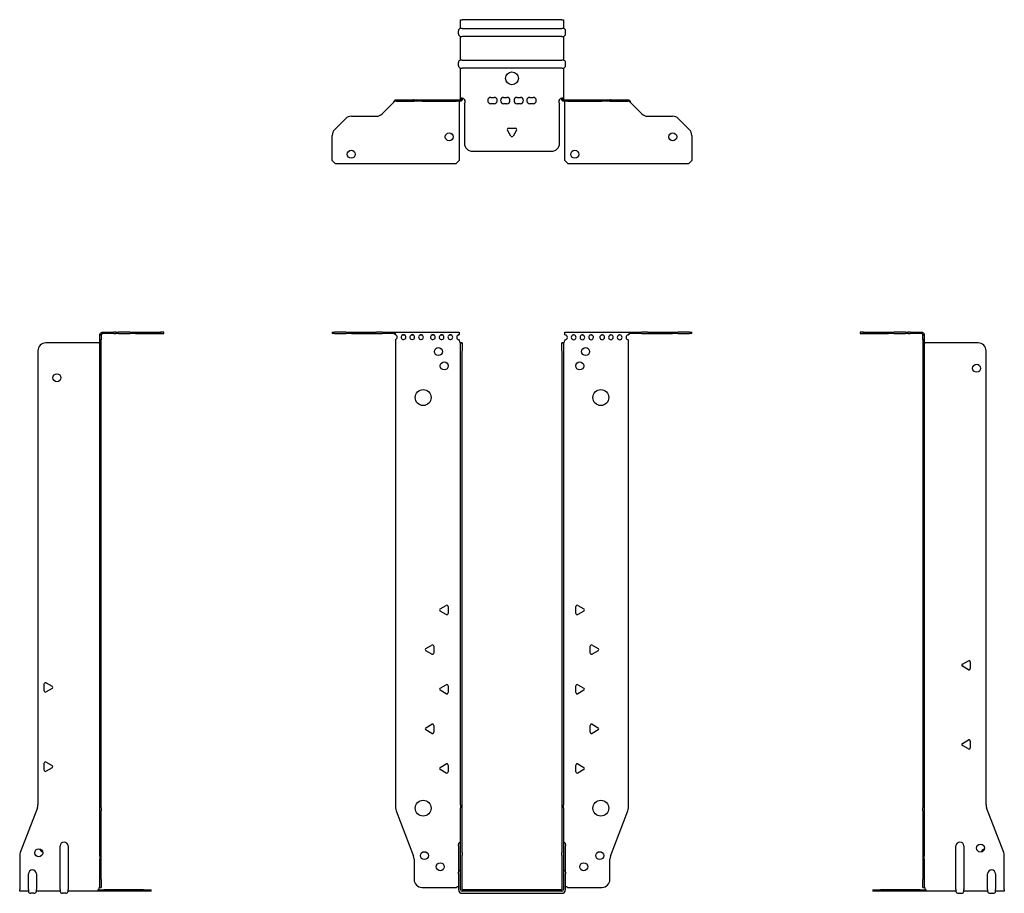
# Model space of a CAD drawing. Units: millimetres. Extents: x -311 to 393, y -843 to 198.
# Drawn here: x -311 to 311, y -353 to 198 of the extents above; entities that cross this region are included whole.
import ezdxf

# ---------------------------------------------------------------- set-up
doc = ezdxf.new("R2010")
doc.units = ezdxf.units.MM

# ---------------------------------------------------------------- blocks, each defined once
blk = doc.blocks.new('EWH350_63-bent-Front')
for p, q in [((-113.41, 0.9), (-111.95, 0.9)), ((-113.41, 0.9), (-113.41, 0)), ((-111.95, 0), (-113.41, 0)), ((-104.88, 0.9), (-111.95, 0.9)), ((-111.95, 0), (-104.88, 0)), ((-104.88, 0.9), (-101.34, 0.9)), ((-101.34, 0), (-104.88, 0)), ((-101.34, 0.9), (-85.48, 0.9)), ((-101.34, 0), (-85.48, 0)), ((-81.95, 0.9), (-85.48, 0.9)), ((-85.48, 0), (-81.95, 0)), ((-81.95, 0.9), (-74.81, 0.9)), ((-74.81, 0), (-81.95, 0)), ((-74.81, 0.9), (-33.41, 0.9)), ((-74.81, 0), (-74.81, 0.9)), ((-33.41, 0.9), (-33.41, -0.71)), ((33.41, -0.88), (33.41, 0.9)), ((33.41, 0.9), (74.81, 0.9)), ((74.81, 0.9), (74.81, 0)), ((74.81, 0.9), (81.95, 0.9)), ((81.95, 0), (74.81, 0)), ((85.48, 0.9), (81.95, 0.9)), ((81.95, 0), (85.48, 0)), ((85.48, 0.9), (101.34, 0.9)), ((85.48, 0), (101.34, 0)), ((101.34, 0.9), (104.88, 0.9)), ((104.88, 0), (101.34, 0)), ((111.95, 0.9), (104.88, 0.9)), ((104.88, 0), (111.95, 0)), ((111.95, 0.9), (113.41, 0.9)), ((113.41, 0), (111.95, 0)), ((113.41, 0), (113.41, 0.9)), ((-73.41, -0.88), (-73.41, -0.89)), ((-73.41, -3.72), (-73.41, -299.32)), ((-33.41, -0.71), (-33.41, -0.8)), ((-33.41, -4.39), (-33.41, -3.8)), ((-32.4, -5.83), (-32.4, -5.89)), ((-32.38, -5.83), (-32.4, -5.83)), ((-32.4, -10.89), (-32.4, -5.89)), ((-31.5, -5.89), (-32.4, -5.89)), ((-31.5, -5.83), (-32.38, -5.83)), ((-31.5, -5.89), (-31.5, -5.83)), ((-31.5, -5.89), (-31.5, -10.89)), ((31.5, -5.83), (31.5, -5.89)), ((32.38, -5.83), (31.5, -5.83)), ((31.5, -10.89), (31.5, -5.89)), ((32.4, -5.89), (31.5, -5.89)), ((32.4, -5.83), (32.38, -5.83)), ((32.4, -5.89), (32.4, -5.83)), ((32.4, -5.89), (32.4, -10.89)), ((33.41, -0.89), (33.41, -0.88)), ((33.41, -3.89), (33.41, -4.39)), ((73.41, -0.89), (73.41, -0.88)), ((73.41, -299.32), (73.41, -3.89)), ((-32.4, -297.34), (-32.4, -10.89)), ((-31.5, -297.34), (-31.5, -10.89)), ((31.5, -10.89), (31.5, -297.34)), ((32.4, -10.89), (32.4, -297.34)), ((-45.31, -173.7), (-41.56, -171.53)), ((-40.36, -172.22), (-40.36, -176.55)), ((40.36, -176.55), (40.36, -172.22)), ((41.56, -171.53), (45.31, -173.7)), ((-41.56, -177.25), (-45.31, -175.08)), ((45.31, -175.08), (41.56, -177.25)), ((-54.31, -198.7), (-50.56, -196.53)), ((-49.36, -197.22), (-49.36, -201.55)), ((49.36, -201.55), (49.36, -197.22)), ((50.56, -196.53), (54.31, -198.7)), ((-50.56, -202.25), (-54.31, -200.08)), ((54.31, -200.08), (50.56, -202.25)), ((-45.31, -223.7), (-41.56, -221.53)), ((-40.36, -222.22), (-40.36, -226.55)), ((40.36, -226.55), (40.36, -222.22)), ((41.56, -221.53), (45.31, -223.7)), ((-41.56, -227.25), (-45.31, -225.08)), ((45.31, -225.08), (41.56, -227.25)), ((-54.31, -248.7), (-50.56, -246.53)), ((-49.36, -247.22), (-49.36, -251.55)), ((49.36, -251.55), (49.36, -247.22)), ((50.56, -246.53), (54.31, -248.7)), ((-50.56, -252.25), (-54.31, -250.08)), ((54.31, -250.08), (50.56, -252.25)), ((-45.31, -273.7), (-41.56, -271.53)), ((-40.36, -272.22), (-40.36, -276.55)), ((40.36, -276.55), (40.36, -272.22)), ((41.56, -271.53), (45.31, -273.7)), ((-41.56, -277.25), (-45.31, -275.08)), ((45.31, -275.08), (41.56, -277.25)), ((-32.4, -297.34), (-32.4, -299.14)), ((-31.5, -299.14), (-31.5, -297.34)), ((31.5, -297.34), (31.5, -299.14)), ((32.4, -299.14), (32.4, -297.34)), ((-73.08, -301.11), (-62.1, -329.72)), ((-32.4, -327.36), (-32.4, -299.14)), ((-31.5, -327.36), (-31.5, -299.14)), ((31.5, -299.14), (31.5, -327.36)), ((32.4, -299.14), (32.4, -327.36)), ((62.1, -329.72), (73.08, -301.11)), ((-33.75, -323.3), (-33.75, -322.29)), ((33.75, -322.29), (33.75, -323.3)), ((-33.75, -323.3), (-33.75, -339.89)), ((-32.4, -329.16), (-32.4, -327.36)), ((-31.5, -327.36), (-31.5, -329.16)), ((31.5, -329.16), (31.5, -327.36)), ((32.4, -327.36), (32.4, -329.16)), ((33.75, -339.89), (33.75, -323.3)), ((-61.76, -331.52), (-61.76, -344.39)), ((-32.4, -350.8), (-32.4, -329.16)), ((-31.5, -350.8), (-31.5, -329.16)), ((31.5, -329.16), (31.5, -350.8)), ((32.4, -329.16), (32.4, -350.8)), ((61.76, -344.39), (61.76, -331.52)), ((-33.75, -340.9), (-33.75, -339.89)), ((-33.75, -340.9), (-33.75, -350.8)), ((33.75, -339.89), (33.75, -340.9)), ((33.75, -350.8), (33.75, -340.9)), ((-56.76, -349.39), (-34.96, -349.39)), ((31.4, -350.9), (-31.4, -350.9)), ((31.4, -351.8), (-31.4, -351.8)), ((-31.4, -353.15), (31.4, -353.15)), ((34.96, -349.39), (56.76, -349.39))]:
    blk.add_line(p, q)
for centre, radius in [((-46.41, -11.39), 2.5), ((46.41, -11.39), 2.5), ((-42.71, -20.39), 2.5), ((42.71, -20.39), 2.5), ((-56.01, -40.39), 5), ((56.01, -40.39), 5), ((-56.01, -299.39), 5), ((56.01, -299.39), 5), ((-55.26, -329.39), 2.5), ((55.36, -329.39), 2.5), ((-45.26, -336.39), 2.5), ((45.26, -336.39), 2.5)]:
    blk.add_circle(centre, radius)
for centre, radius, start, end in [((-73.91, -2.3), 1.5, 289.47122, 69.33433), ((-68.41, -2.3), 1.5, 110.66567, 0), ((-68.41, -2.3), 1.5, 0, 69.33433), ((-62.91, -2.3), 1.5, 110.66567, 0), ((-62.91, -2.3), 1.5, 0, 69.33433), ((-57.41, -2.3), 1.5, 110.66567, 0), ((-57.41, -2.3), 1.5, 0, 69.33433), ((-49.91, -2.3), 1.5, 110.66567, 0), ((-49.91, -2.3), 1.5, 0, 69.33433), ((-44.41, -2.3), 1.5, 110.66567, 0), ((-44.41, -2.3), 1.5, 0, 69.33433), ((-38.91, -2.3), 1.5, 110.66567, 0), ((-38.91, -2.3), 1.5, 0, 69.33433), ((-33.41, -2.3), 1.5, 110.66567, 270), ((-31.91, -4.39), 1.5, 180, 246.86826), ((31.91, -4.39), 1.5, 293.13174, 0), ((33.41, -2.39), 1.5, 270, 83.14272), ((38.91, -2.39), 1.5, 96.85728, 0), ((38.91, -2.39), 1.5, 0, 83.14272), ((44.41, -2.39), 1.5, 96.85728, 0), ((44.41, -2.39), 1.5, 0, 83.14272), ((49.91, -2.39), 1.5, 96.85728, 0), ((49.91, -2.39), 1.5, 0, 83.14272), ((56.91, -2.39), 1.5, 96.85728, 0), ((56.91, -2.39), 1.5, 0, 83.14272), ((62.41, -2.39), 1.5, 96.85728, 0), ((62.41, -2.39), 1.5, 0, 83.14272), ((67.91, -2.39), 1.5, 96.85728, 0), ((67.91, -2.39), 1.5, 0, 83.14272), ((73.41, -2.39), 1.5, 96.85728, 270), ((-44.91, -174.39), 0.8, 120, 240), ((-41.16, -172.22), 0.8, 0, 120), ((41.16, -172.22), 0.8, 60, 180), ((44.91, -174.39), 0.8, 300, 60), ((-41.16, -176.55), 0.8, 240, 0), ((41.16, -176.55), 0.8, 180, 300), ((-53.91, -199.39), 0.8, 120, 240), ((-50.16, -197.22), 0.8, 0, 120), ((50.16, -197.22), 0.8, 60, 180), ((53.91, -199.39), 0.8, 300, 60), ((-50.16, -201.55), 0.8, 240, 0), ((50.16, -201.55), 0.8, 180, 300), ((-41.16, -222.22), 0.8, 0, 120), ((41.16, -222.22), 0.8, 60, 180), ((-44.91, -224.39), 0.8, 120, 240), ((-41.16, -226.55), 0.8, 240, 0), ((41.16, -226.55), 0.8, 180, 300), ((44.91, -224.39), 0.8, 300, 60), ((-50.16, -247.22), 0.8, 0, 120), ((50.16, -247.22), 0.8, 60, 180), ((-53.91, -249.39), 0.8, 120, 240), ((-50.16, -251.55), 0.8, 240, 0), ((50.16, -251.55), 0.8, 180, 300), ((53.91, -249.39), 0.8, 300, 60), ((-41.16, -272.22), 0.8, 0, 120), ((41.16, -272.22), 0.8, 60, 180), ((-44.91, -274.39), 0.8, 120, 240), ((-41.16, -276.55), 0.8, 240, 0), ((41.16, -276.55), 0.8, 180, 300), ((44.91, -274.39), 0.8, 300, 60), ((-68.41, -299.32), 5, 180, 201), ((68.41, -299.32), 5, 339, 0), ((-32.25, -322.29), 1.5, 95.73917, 180), ((32.25, -322.29), 1.5, 0, 84.26083), ((-66.76, -331.52), 5, 0, 21), ((66.76, -331.52), 5, 159, 180), ((-32.25, -339.89), 1.5, 95.73917, 180), ((32.25, -339.89), 1.5, 0, 84.26083), ((-56.76, -344.39), 5, 180, 270), ((56.76, -344.39), 5, 270, 0), ((-33.56, -350.89), 2.05, 95.21211, 132.97028), ((-31.4, -350.8), 2.35, 180, 270), ((-31.4, -350.8), 1, 180, 270), ((-31.4, -350.8), 0.1, 180, 270), ((31.4, -350.8), 0.1, 270, 0), ((31.4, -350.8), 1, 270, 0), ((31.4, -350.8), 2.35, 270, 0), ((33.56, -350.89), 2.05, 47.02972, 84.78789)]:
    blk.add_arc(centre, radius, start, end)
for points, knots in [([(-74.81, 0.9), (-74.46, 0.9), (-74.11, 0.45), (-73.76, -0.19), (-73.65, -0.41), (-73.53, -0.64), (-73.41, -0.88)], [0, 0, 0, 0, 1.16585, 1.16585, 1.16585, 1.558874, 1.558874, 1.558874, 1.558874]), ([(-73.41, -0.89), (-73.83, -0.47), (-74.24, -0.08), (-74.66, -0.01), (-74.71, 0), (-74.76, 0), (-74.81, 0)], [0, 0, 0, 0, 1.386437, 1.386437, 1.386437, 1.558874, 1.558874, 1.558874, 1.558874]), ([(73.41, -0.88), (73.76, -0.18), (74.11, 0.49), (74.46, 0.76), (74.58, 0.85), (74.7, 0.9), (74.81, 0.9)], [0, 0, 0, 0, 1.16585, 1.16585, 1.16585, 1.558874, 1.558874, 1.558874, 1.558874]), ([(74.81, 0), (74.4, 0), (73.98, -0.33), (73.57, -0.74), (73.51, -0.79), (73.46, -0.84), (73.41, -0.89)], [0, 0, 0, 0, 1.386437, 1.386437, 1.386437, 1.558874, 1.558874, 1.558874, 1.558874]), ([(-68.94, -0.9), (-68.62, -0.66), (-68.26, -0.65), (-67.94, -0.86), (-67.92, -0.87), (-67.9, -0.89), (-67.88, -0.9)], [1.2101124, 1.2101124, 1.2101124, 1.2101124, 1.8897102, 1.8897102, 1.8897102, 1.9314802, 1.9314802, 1.9314802, 1.9314802]), ([(-63.44, -0.9), (-63.12, -0.66), (-62.76, -0.65), (-62.44, -0.86), (-62.42, -0.87), (-62.4, -0.89), (-62.38, -0.9)], [1.2101124, 1.2101124, 1.2101124, 1.2101124, 1.8897102, 1.8897102, 1.8897102, 1.9314802, 1.9314802, 1.9314802, 1.9314802]), ([(-57.94, -0.9), (-57.62, -0.66), (-57.26, -0.65), (-56.94, -0.86), (-56.92, -0.87), (-56.9, -0.89), (-56.88, -0.9)], [1.2101124, 1.2101124, 1.2101124, 1.2101124, 1.8897102, 1.8897102, 1.8897102, 1.9314802, 1.9314802, 1.9314802, 1.9314802]), ([(-50.44, -0.9), (-50.12, -0.66), (-49.76, -0.65), (-49.44, -0.86), (-49.42, -0.87), (-49.4, -0.89), (-49.38, -0.9)], [1.2101124, 1.2101124, 1.2101124, 1.2101124, 1.8897102, 1.8897102, 1.8897102, 1.9314802, 1.9314802, 1.9314802, 1.9314802]), ([(-44.94, -0.9), (-44.62, -0.66), (-44.26, -0.65), (-43.94, -0.86), (-43.92, -0.87), (-43.9, -0.89), (-43.88, -0.9)], [1.2101124, 1.2101124, 1.2101124, 1.2101124, 1.8897102, 1.8897102, 1.8897102, 1.9314802, 1.9314802, 1.9314802, 1.9314802]), ([(-39.44, -0.9), (-39.12, -0.66), (-38.76, -0.65), (-38.44, -0.86), (-38.42, -0.87), (-38.4, -0.89), (-38.38, -0.9)], [1.2101124, 1.2101124, 1.2101124, 1.2101124, 1.8897102, 1.8897102, 1.8897102, 1.9314802, 1.9314802, 1.9314802, 1.9314802]), ([(-32.4, -5.83), (-32.4, -5.83), (-32.4, -5.83), (-32.41, -5.82), (-32.42, -5.81), (-32.44, -5.8), (-32.45, -5.79), (-32.48, -5.78), (-32.49, -5.78), (-32.5, -5.77)], [0, 0, 0, 0, 0.00434847, 0.00434847, 0.00882432, 0.00882432, 0.01293365, 0.01293365, 0.01710869, 0.01710869, 0.01710869, 0.01710869]), ([(-32.5, -5.77), (-32.37, -5.78), (-32.24, -5.78), (-32, -5.79), (-31.89, -5.8), (-31.7, -5.81), (-31.63, -5.82), (-31.55, -5.82), (-31.53, -5.83), (-31.51, -5.83), (-31.5, -5.83), (-31.5, -5.83)], [0, 0, 0, 0, 0.0391817, 0.0391817, 0.0783379, 0.0783379, 0.117478, 0.117478, 0.1375524, 0.1375524, 0.1576302, 0.1576302, 0.1576302, 0.1576302]), ([(31.5, -5.83), (31.5, -5.83), (31.53, -5.83), (31.62, -5.82), (31.7, -5.81), (31.88, -5.8), (31.99, -5.79), (32.17, -5.79), (32.23, -5.78), (32.37, -5.78), (32.43, -5.77), (32.5, -5.77)], [0, 0, 0, 0, 0.0391042, 0.0391042, 0.0782149, 0.0782149, 0.1173382, 0.1173382, 0.137483, 0.137483, 0.1576235, 0.1576235, 0.1576235, 0.1576235]), ([(32.5, -5.77), (32.49, -5.78), (32.47, -5.78), (32.44, -5.8), (32.43, -5.8), (32.42, -5.81), (32.41, -5.82), (32.4, -5.83), (32.4, -5.83), (32.4, -5.83)], [0, 0, 0, 0, 0.00488753, 0.00488753, 0.00957187, 0.00957187, 0.01339175, 0.01339175, 0.01716549, 0.01716549, 0.01716549, 0.01716549])]:
    blk.add_open_spline(points, degree=3, knots=knots)
for points in [[(-73.41, -0.88), (-73.4, -0.89), (-73.39, -0.89), (-73.38, -0.9)], [(-73.38, -0.9), (-73.39, -0.9), (-73.4, -0.89), (-73.41, -0.89)], [(-67.88, -0.9), (-68.22, -0.77), (-68.6, -0.77), (-68.94, -0.9)], [(-62.38, -0.9), (-62.72, -0.77), (-63.1, -0.77), (-63.44, -0.9)], [(-56.88, -0.9), (-57.22, -0.77), (-57.6, -0.77), (-57.94, -0.9)], [(-49.38, -0.9), (-49.72, -0.77), (-50.1, -0.77), (-50.44, -0.9)], [(-43.88, -0.9), (-44.22, -0.77), (-44.6, -0.77), (-44.94, -0.9)], [(-38.38, -0.9), (-38.72, -0.77), (-39.1, -0.77), (-39.44, -0.9)], [(-33.94, -0.9), (-33.77, -0.77), (-33.59, -0.71), (-33.41, -0.71)], [(-33.41, -0.8), (-33.59, -0.8), (-33.77, -0.84), (-33.94, -0.9)], [(33.41, -0.88), (33.47, -0.88), (33.53, -0.89), (33.59, -0.9)], [(33.59, -0.9), (33.53, -0.89), (33.47, -0.89), (33.41, -0.89)], [(38.73, -0.9), (38.85, -0.87), (38.97, -0.87), (39.09, -0.9)], [(39.09, -0.9), (38.97, -0.89), (38.85, -0.89), (38.73, -0.9)], [(44.23, -0.9), (44.35, -0.87), (44.47, -0.87), (44.59, -0.9)], [(44.59, -0.9), (44.47, -0.89), (44.35, -0.89), (44.23, -0.9)], [(49.73, -0.9), (49.85, -0.87), (49.97, -0.87), (50.09, -0.9)], [(50.09, -0.9), (49.97, -0.89), (49.85, -0.89), (49.73, -0.9)], [(56.73, -0.9), (56.85, -0.87), (56.97, -0.87), (57.09, -0.9)], [(57.09, -0.9), (56.97, -0.89), (56.85, -0.89), (56.73, -0.9)], [(62.23, -0.9), (62.35, -0.87), (62.47, -0.87), (62.59, -0.9)], [(62.59, -0.9), (62.47, -0.89), (62.35, -0.89), (62.23, -0.9)], [(67.73, -0.9), (67.85, -0.87), (67.97, -0.87), (68.09, -0.9)], [(68.09, -0.9), (67.97, -0.89), (67.85, -0.89), (67.73, -0.9)], [(73.23, -0.9), (73.29, -0.89), (73.35, -0.88), (73.41, -0.88)], [(73.41, -0.89), (73.35, -0.89), (73.29, -0.89), (73.23, -0.9)]]:
    blk.add_open_spline(points, degree=3)
blk = doc.blocks.new('EWH350_63-bent-Left')
for p, q in [((-37.2, 0.9), (-39.2, 0.9)), ((-39.2, 0.9), (-39.2, 0)), ((-39.2, 0), (-37.2, 0)), ((-37.2, 0), (-37.2, 0.9)), ((-37.2, 0.9), (-21.27, 0.9)), ((-37.2, 0), (-21.27, 0)), ((-21.27, 0.9), (-17.73, 0.9)), ((-17.73, 0), (-21.27, 0)), ((-10.66, 0.9), (-17.73, 0.9)), ((-17.73, 0), (-10.66, 0)), ((-10.66, 0.9), (-9.2, 0.9)), ((-9.2, 0), (-10.66, 0)), ((-7.73, 0.9), (-9.2, 0.9)), ((-9.2, 0), (-9.2, 0.9)), ((-9.2, 0), (-7.73, 0)), ((-7.73, 0.9), (-0.6, 0.9)), ((-0.6, 0), (-7.73, 0)), ((-0.6, 0), (-0.6, 0.9)), ((1.2, -0.88), (0.3, -0.89)), ((0.3, -0.9), (1.2, -0.9)), ((0.3, -3.72), (0.3, -0.9)), ((1.2, -3.72), (0.3, -3.72)), ((0.3, -3.72), (0.3, -299.32)), ((1.2, -0.9), (1.2, -3.72)), ((1.2, -3.72), (1.2, -299.32)), ((35.2, -5.89), (1.7, -5.89)), ((40.2, -297.34), (40.2, -10.89)), ((25.3, -208.55), (29.05, -206.39)), ((29.05, -212.1), (25.3, -209.94)), ((30.25, -207.08), (30.25, -211.41)), ((25.3, -258.55), (29.05, -256.39)), ((29.05, -262.1), (25.3, -259.94)), ((30.25, -257.08), (30.25, -261.41)), ((0.3, -301.11), (0.3, -299.32)), ((0.3, -301.11), (0.3, -329.72)), ((1.2, -299.32), (1.2, -301.11)), ((1.2, -301.11), (1.2, -329.72)), ((51.37, -327.36), (40.53, -299.14)), ((21.2, -350.8), (21.2, -323.3)), ((26.2, -323.3), (26.2, -350.8)), ((0.3, -329.72), (0.3, -331.52)), ((0.3, -331.52), (0.3, -344.39)), ((1.2, -331.52), (1.2, -329.72)), ((1.2, -331.52), (1.2, -344.39)), ((51.7, -350.8), (51.7, -329.16)), ((41.2, -350.8), (41.2, -340.9)), ((46.2, -340.9), (46.2, -350.8)), ((0.3, -349.39), (0.3, -344.39)), ((1.2, -344.39), (1.2, -349.39)), ((-31.3, -350.9), (-26.3, -350.9)), ((-31.3, -350.9), (-31.3, -351.8)), ((-26.3, -351.8), (-31.3, -351.8)), ((-1.35, -350.9), (-26.3, -350.9)), ((-1.35, -351.8), (-26.3, -351.8)), ((-1.35, -350.9), (2.09, -350.9)), ((-1.35, -351.8), (-1.35, -350.9)), ((2.09, -351.8), (-1.35, -351.8)), ((0.3, -349.39), (1.2, -349.39)), ((2.09, -351.8), (2.09, -350.9)), ((21.2, -351.8), (2.09, -351.8)), ((21.2, -350.8), (21.2, -351.8)), ((22.69, -353.15), (24.71, -353.15)), ((26.2, -351.8), (26.2, -350.8)), ((41.2, -351.8), (26.2, -351.8)), ((41.2, -350.8), (41.2, -351.8)), ((42.69, -353.15), (44.71, -353.15)), ((46.2, -351.8), (46.2, -350.8)), ((51.7, -351.8), (46.2, -351.8)), ((51.7, -350.8), (51.7, -351.8))]:
    blk.add_line(p, q)
for centre in [(34.2, -21.89), (36.7, -324.59)]:
    blk.add_circle(centre, 2.5)
for centre, radius, start, end in [((1.7, -4.39), 1.5, 254.53399, 270), ((35.2, -10.89), 5, 0, 90), ((25.7, -209.24), 0.8, 120, 240), ((29.45, -207.08), 0.8, 0, 120), ((29.45, -211.41), 0.8, 240, 0), ((25.7, -259.24), 0.8, 120, 240), ((29.45, -257.08), 0.8, 0, 120), ((29.45, -261.41), 0.8, 240, 0), ((45.2, -297.34), 5, 180, 201), ((23.7, -323.3), 2.5, 0, 180), ((39.7, -327.59), 2.5, 103.05194, 166.94806), ((46.7, -329.16), 5, 0, 21), ((43.7, -340.9), 2.5, 0, 180), ((0.05, -350.89), 2.05, 2.49581, 52.3208), ((22.69, -351.65), 1.5, 185.73917, 270), ((24.71, -351.65), 1.5, 270, 354.26083), ((42.69, -351.65), 1.5, 185.73917, 270), ((44.71, -351.65), 1.5, 270, 354.26083)]:
    blk.add_arc(centre, radius, start, end)
for points, knots in [([(-0.6, 0.9), (0.1, 0.9), (0.78, 0.45), (1.05, -0.19), (1.15, -0.41), (1.2, -0.64), (1.2, -0.88)], [0, 0, 0, 0, 1.16585, 1.16585, 1.16585, 1.558874, 1.558874, 1.558874, 1.558874]), ([(0.3, -0.89), (0.29, -0.47), (-0.04, -0.08), (-0.45, -0.01), (-0.5, 0), (-0.55, 0), (-0.6, 0)], [0, 0, 0, 0, 1.386437, 1.386437, 1.386437, 1.558874, 1.558874, 1.558874, 1.558874]), ([(1.3, -5.83), (1.29, -5.83), (1.27, -5.83), (1.25, -5.82), (1.24, -5.81), (1.22, -5.8), (1.21, -5.79), (1.2, -5.78), (1.2, -5.78), (1.2, -5.77)], [0, 0, 0, 0, 0.00434847, 0.00434847, 0.00882432, 0.00882432, 0.01293365, 0.01293365, 0.01710869, 0.01710869, 0.01710869, 0.01710869]), ([(1.2, -349.14), (1.2, -349.15), (1.2, -349.16), (1.22, -349.19), (1.23, -349.2), (1.25, -349.22), (1.26, -349.23), (1.28, -349.25), (1.29, -349.26), (1.3, -349.27)], [0, 0, 0, 0, 0.00606252, 0.00606252, 0.01245946, 0.01245946, 0.01641281, 0.01641281, 0.02044091, 0.02044091, 0.02044091, 0.02044091]), ([(2.1, -350.8), (2.1, -350.93), (2.1, -351.06), (2.1, -351.3), (2.1, -351.41), (2.1, -351.6), (2.1, -351.67), (2.1, -351.75), (2.1, -351.77), (2.1, -351.79), (2.09, -351.8), (2.09, -351.8)], [0, 0, 0, 0, 0.0390701, 0.0390701, 0.0781341, 0.0781341, 0.1171974, 0.1171974, 0.1373401, 0.1373401, 0.1574824, 0.1574824, 0.1574824, 0.1574824])]:
    blk.add_open_spline(points, degree=3, knots=knots)
for points in [[(0.3, -0.9), (0.3, -0.9), (0.3, -0.89), (0.3, -0.89)], [(1.2, -0.88), (1.2, -0.89), (1.2, -0.89), (1.2, -0.9)], [(1.3, -349.27), (1.27, -349.26), (1.23, -349.26), (1.2, -349.26)], [(2.09, -350.9), (2.09, -350.9), (2.1, -350.9), (2.1, -350.9)]]:
    blk.add_open_spline(points, degree=3)
blk = doc.blocks.new('EWH350_63-bent-Right')
for p, q in [((0.6, 0.9), (0.6, 0)), ((0.6, 0.9), (7.73, 0.9)), ((7.73, 0), (0.6, 0)), ((9.2, 0.9), (7.73, 0.9)), ((7.73, 0), (9.2, 0)), ((9.2, 0.9), (10.66, 0.9)), ((9.2, 0.9), (9.2, 0)), ((10.66, 0), (9.2, 0)), ((17.73, 0.9), (10.66, 0.9)), ((10.66, 0), (17.73, 0)), ((17.73, 0.9), (21.27, 0.9)), ((21.27, 0), (17.73, 0)), ((21.27, 0.9), (37.2, 0.9)), ((21.27, 0), (37.2, 0)), ((39.2, 0.9), (37.2, 0.9)), ((37.2, 0.9), (37.2, 0)), ((37.2, 0), (39.2, 0)), ((39.2, 0), (39.2, 0.9)), ((-1.7, -5.89), (-35.2, -5.89)), ((-0.3, -0.89), (-1.2, -0.88)), ((-1.2, -3.89), (-1.2, -0.9)), ((-1.2, -0.9), (-0.3, -0.9)), ((-0.3, -3.89), (-1.2, -3.89)), ((-1.2, -299.32), (-1.2, -3.89)), ((-0.3, -0.9), (-0.3, -3.89)), ((-0.3, -299.32), (-0.3, -3.89)), ((-40.2, -10.89), (-40.2, -297.34)), ((-36.25, -225.41), (-36.25, -221.08)), ((-35.05, -220.39), (-31.3, -222.55)), ((-31.3, -223.94), (-35.05, -226.1)), ((-36.25, -275.41), (-36.25, -271.08)), ((-35.05, -270.39), (-31.3, -272.55)), ((-31.3, -273.94), (-35.05, -276.1)), ((-40.53, -299.14), (-51.37, -327.36)), ((-1.2, -301.11), (-1.2, -299.32)), ((-1.2, -329.72), (-1.2, -301.11)), ((-0.3, -299.32), (-0.3, -301.11)), ((-0.3, -329.72), (-0.3, -301.11)), ((-26.2, -350.8), (-26.2, -323.3)), ((-21.2, -323.3), (-21.2, -350.8)), ((-51.7, -329.16), (-51.7, -350.8)), ((-1.2, -329.72), (-1.2, -331.52)), ((-1.2, -344.39), (-1.2, -331.52)), ((-0.3, -331.52), (-0.3, -329.72)), ((-0.3, -344.39), (-0.3, -331.52)), ((-46.2, -350.8), (-46.2, -340.9)), ((-41.2, -340.9), (-41.2, -350.8)), ((-1.2, -349.39), (-1.2, -344.39)), ((-0.3, -344.39), (-0.3, -349.39)), ((-51.7, -351.8), (-51.7, -350.8)), ((-46.2, -351.8), (-51.7, -351.8)), ((-46.2, -350.8), (-46.2, -351.8)), ((-42.69, -353.15), (-44.71, -353.15)), ((-41.2, -351.8), (-41.2, -350.8)), ((-26.2, -351.8), (-41.2, -351.8)), ((-26.2, -350.8), (-26.2, -351.8)), ((-22.69, -353.15), (-24.71, -353.15)), ((-21.2, -351.8), (-21.2, -350.8)), ((-2.09, -351.8), (-21.2, -351.8)), ((-2.09, -350.9), (1.35, -350.9)), ((-2.09, -350.9), (-2.09, -351.8)), ((1.35, -351.8), (-2.09, -351.8)), ((-1.2, -349.39), (-0.3, -349.39)), ((26.3, -350.9), (1.35, -350.9)), ((1.35, -350.9), (1.35, -351.8)), ((26.3, -351.8), (1.35, -351.8)), ((26.3, -350.9), (31.3, -350.9)), ((31.3, -351.8), (26.3, -351.8)), ((31.3, -351.8), (31.3, -350.9))]:
    blk.add_line(p, q)
for centre in [(-28.2, -27.89), (-39.7, -327.59)]:
    blk.add_circle(centre, 2.5)
for centre, radius, start, end in [((-35.2, -10.89), 5, 90, 180), ((-1.7, -4.39), 1.5, 270, 285.46601), ((-35.45, -221.08), 0.8, 60, 180), ((-31.7, -223.24), 0.8, 300, 60), ((-35.45, -225.41), 0.8, 180, 300), ((-35.45, -271.08), 0.8, 60, 180), ((-31.7, -273.24), 0.8, 300, 60), ((-35.45, -275.41), 0.8, 180, 300), ((-45.2, -297.34), 5, 339, 0), ((-23.7, -323.3), 2.5, 0, 180), ((-46.7, -329.16), 5, 159, 180), ((-36.7, -324.59), 2.5, 193.05194, 256.94806), ((-43.7, -340.9), 2.5, 0, 180), ((-44.71, -351.65), 1.5, 185.73917, 270), ((-42.69, -351.65), 1.5, 270, 354.26083), ((-24.71, -351.65), 1.5, 185.73917, 270), ((-22.69, -351.65), 1.5, 270, 354.26083), ((-0.05, -350.89), 2.05, 127.6792, 177.50419)]:
    blk.add_arc(centre, radius, start, end)
for points, knots in [([(-1.2, -0.88), (-1.19, -0.18), (-0.74, 0.49), (-0.09, 0.76), (0.13, 0.85), (0.36, 0.9), (0.6, 0.9)], [0, 0, 0, 0, 1.16585, 1.16585, 1.16585, 1.558874, 1.558874, 1.558874, 1.558874]), ([(0.6, 0), (0.18, 0), (-0.21, -0.33), (-0.28, -0.74), (-0.29, -0.79), (-0.3, -0.84), (-0.3, -0.89)], [0, 0, 0, 0, 1.386437, 1.386437, 1.386437, 1.558874, 1.558874, 1.558874, 1.558874]), ([(-1.2, -5.77), (-1.2, -5.78), (-1.2, -5.78), (-1.22, -5.8), (-1.22, -5.8), (-1.24, -5.81), (-1.25, -5.82), (-1.28, -5.83), (-1.29, -5.83), (-1.3, -5.83)], [0, 0, 0, 0, 0.00488753, 0.00488753, 0.00957187, 0.00957187, 0.01339175, 0.01339175, 0.01716549, 0.01716549, 0.01716549, 0.01716549]), ([(-2.09, -351.8), (-2.1, -351.8), (-2.1, -351.77), (-2.1, -351.68), (-2.1, -351.6), (-2.1, -351.42), (-2.1, -351.31), (-2.1, -351.13), (-2.1, -351.07), (-2.1, -350.93), (-2.1, -350.87), (-2.1, -350.8)], [0, 0, 0, 0, 0.0390705, 0.0390705, 0.0781347, 0.0781347, 0.1171982, 0.1171982, 0.1373404, 0.1373404, 0.1574824, 0.1574824, 0.1574824, 0.1574824]), ([(-1.3, -349.27), (-1.28, -349.25), (-1.26, -349.23), (-1.23, -349.2), (-1.22, -349.19), (-1.21, -349.17), (-1.21, -349.16), (-1.2, -349.15), (-1.2, -349.14), (-1.2, -349.14)], [0, 0, 0, 0, 0.00719051, 0.00719051, 0.01388511, 0.01388511, 0.01725602, 0.01725602, 0.02057903, 0.02057903, 0.02057903, 0.02057903])]:
    blk.add_open_spline(points, degree=3, knots=knots)
for points in [[(-1.2, -0.9), (-1.2, -0.89), (-1.2, -0.88), (-1.2, -0.88)], [(-0.3, -0.89), (-0.3, -0.89), (-0.3, -0.89), (-0.3, -0.9)], [(-2.1, -350.9), (-2.1, -350.9), (-2.09, -350.9), (-2.09, -350.9)], [(-1.2, -349.26), (-1.23, -349.26), (-1.27, -349.26), (-1.3, -349.27)]]:
    blk.add_open_spline(points, degree=3)
blk = doc.blocks.new('EWH350_63-bent-Bottom')
for p, q in [((-32.4, 51.7), (-31.4, 51.7)), ((-32.4, 46.2), (-32.4, 51.7)), ((31.4, 51.7), (-31.4, 51.7)), ((31.4, 51.7), (32.4, 51.7)), ((32.4, 51.7), (32.4, 46.2)), ((-33.75, 42.69), (-33.75, 44.71)), ((-31.4, 46.2), (-32.4, 46.2)), ((-31.4, 46.2), (31.4, 46.2)), ((32.4, 46.2), (31.4, 46.2)), ((33.75, 42.69), (33.75, 44.71)), ((-32.4, 26.2), (-32.4, 41.2)), ((-32.4, 41.2), (-31.4, 41.2)), ((31.4, 41.2), (-31.4, 41.2)), ((31.4, 41.2), (32.4, 41.2)), ((32.4, 41.2), (32.4, 26.2)), ((-31.4, 26.2), (-32.4, 26.2)), ((-31.4, 26.2), (31.4, 26.2)), ((32.4, 26.2), (31.4, 26.2)), ((-33.75, 22.69), (-33.75, 24.71)), ((-32.4, 2.1), (-32.4, 21.2)), ((-32.4, 21.2), (-31.4, 21.2)), ((31.4, 21.2), (-31.4, 21.2)), ((31.4, 21.2), (32.4, 21.2)), ((32.4, 21.2), (32.4, 2.1)), ((33.75, 22.69), (33.75, 24.71)), ((-73.41, 1.2), (-73.08, 1.2)), ((-73.41, 1.2), (-73.41, 0.3)), ((-73.41, 0.3), (-73.41, 0.3)), ((-73.08, 0.3), (-73.41, 0.3)), ((-73.08, 1.2), (-62.1, 1.2)), ((-73.08, 0.3), (-62.1, 0.3)), ((-67.88, 0.3), (-68.94, 0.3)), ((-62.38, 0.3), (-63.44, 0.3)), ((-61.76, 1.2), (-62.1, 1.2)), ((-62.1, 0.3), (-61.76, 0.3)), ((-61.76, 1.2), (-56.76, 1.2)), ((-61.76, 1.2), (-61.76, 0.3)), ((-56.76, 0.3), (-61.76, 0.3)), ((-56.88, 0.3), (-57.94, 0.3)), ((-56.76, 1.2), (-34.96, 1.2)), ((-56.76, 0.3), (-34.96, 0.3)), ((-49.38, 0.3), (-50.44, 0.3)), ((-43.88, 0.3), (-44.94, 0.3)), ((-38.38, 0.3), (-39.44, 0.3)), ((-34.96, 1.2), (-32.5, 1.2)), ((-34.96, 0.3), (-34.96, 1.2)), ((-32.5, 0.3), (-34.96, 0.3)), ((-33.41, 0.3), (-33.41, 0.29)), ((-33.41, 0.29), (-33.41, -0.6)), ((-32.5, 1.18), (-32.5, 1.2)), ((-32.5, 0.3), (-32.5, 1.18)), ((-32.4, 1.3), (-32.4, 2.1)), ((-31.5, 2.1), (-32.4, 2.1)), ((-32.4, 1.3), (-32.38, 1.3)), ((-32.38, 1.3), (-31.5, 1.3)), ((-31.5, 2.1), (-31.5, 1.3)), ((-13.3, 2.7), (-11.3, 2.7)), ((-5.3, 2.7), (-3.3, 2.7)), ((3.3, 2.7), (5.3, 2.7)), ((11.3, 2.7), (13.3, 2.7)), ((31.5, 1.3), (31.5, 2.1)), ((32.4, 2.1), (31.5, 2.1)), ((31.5, 1.3), (32.38, 1.3)), ((32.38, 1.3), (32.4, 1.3)), ((32.4, 2.1), (32.4, 1.3)), ((32.5, 1.2), (34.96, 1.2)), ((32.5, 1.2), (32.5, 1.18)), ((32.5, 1.18), (32.5, 0.3)), ((34.96, 0.3), (32.5, 0.3)), ((33.41, -0.6), (33.41, 0.3)), ((33.41, 0.3), (33.41, 0.3)), ((34.96, 1.2), (56.76, 1.2)), ((34.96, 1.2), (34.96, 0.3)), ((34.96, 0.3), (56.76, 0.3)), ((39.09, 0.3), (38.73, 0.3)), ((44.59, 0.3), (44.23, 0.3)), ((50.09, 0.3), (49.73, 0.3)), ((57.09, 0.3), (56.73, 0.3)), ((56.76, 1.2), (61.76, 1.2)), ((61.76, 0.3), (56.76, 0.3)), ((62.1, 1.2), (61.76, 1.2)), ((61.76, 0.3), (61.76, 1.2)), ((61.76, 0.3), (62.1, 0.3)), ((62.1, 1.2), (73.08, 1.2)), ((62.1, 0.3), (73.08, 0.3)), ((62.59, 0.3), (62.23, 0.3)), ((68.09, 0.3), (67.73, 0.3)), ((73.08, 1.2), (73.41, 1.2)), ((73.41, 0.3), (73.08, 0.3)), ((73.41, 0.3), (73.41, 1.2)), ((73.41, 0.3), (73.41, 0.3)), ((-74.81, -0.6), (-81.95, -7.73)), ((-33.41, -0.6), (-33.41, -37.2)), ((-30, -1.35), (-30, -26.3)), ((-11.3, -1.3), (-13.3, -1.3)), ((-3.3, -1.3), (-5.3, -1.3)), ((5.3, -1.3), (3.3, -1.3)), ((13.3, -1.3), (11.3, -1.3)), ((30, -26.3), (30, -1.35)), ((33.41, -37.2), (33.41, -0.6)), ((81.95, -7.73), (74.81, -0.6)), ((-111.95, -17.73), (-104.88, -10.66)), ((-101.34, -9.2), (-85.48, -9.2)), ((85.48, -9.2), (101.34, -9.2)), ((104.88, -10.66), (111.95, -17.73)), ((-0.69, -21.7), (-2.86, -17.95)), ((-2.16, -16.75), (2.16, -16.75)), ((2.86, -17.95), (0.69, -21.7)), ((-113.41, -37.2), (-113.41, -21.27)), ((113.41, -21.27), (113.41, -37.2)), ((-111.41, -39.2), (-113.41, -37.2)), ((-33.41, -37.2), (-35.41, -39.2)), ((-25, -31.3), (25, -31.3)), ((35.41, -39.2), (33.41, -37.2)), ((113.41, -37.2), (111.41, -39.2)), ((-35.41, -39.2), (-111.41, -39.2)), ((111.41, -39.2), (35.41, -39.2))]:
    blk.add_line(p, q)
for centre, radius in [((0, 14.7), 4), ((-39.61, -22.2), 2.5), ((101.41, -22.2), 2.5), ((-101.41, -33.2), 2.5), ((39.61, -33.2), 2.5)]:
    blk.add_circle(centre, radius)
for centre, radius, start, end in [((-32.25, 44.71), 1.5, 95.73917, 180), ((32.25, 44.71), 1.5, 0, 84.26083), ((-32.25, 42.69), 1.5, 180, 264.26083), ((32.25, 42.69), 1.5, 275.73917, 0), ((-32.25, 24.71), 1.5, 95.73917, 180), ((32.25, 24.71), 1.5, 0, 84.26083), ((-32.25, 22.69), 1.5, 180, 264.26083), ((32.25, 22.69), 1.5, 275.73917, 0), ((-31.5, 0.05), 2.05, 317.02972, 87.20397), ((-13.3, 0.7), 2, 90, 270), ((-11.3, 0.7), 2, 270, 90), ((-5.3, 0.7), 2, 90, 270), ((-3.3, 0.7), 2, 270, 90), ((3.3, 0.7), 2, 90, 270), ((5.3, 0.7), 2, 270, 90), ((11.3, 0.7), 2, 90, 270), ((13.3, 0.7), 2, 270, 90), ((31.5, 0.05), 2.05, 92.79603, 222.97028), ((-101.34, -14.2), 5, 90, 135), ((-85.48, -4.2), 5, 270, 315), ((85.48, -4.2), 5, 225, 270), ((101.34, -14.2), 5, 45, 90), ((-108.41, -21.27), 5, 135, 180), ((-2.16, -17.55), 0.8, 90, 210), ((2.16, -17.55), 0.8, 330, 90), ((108.41, -21.27), 5, 0, 45), ((0, -21.3), 0.8, 210, 330), ((-25, -26.3), 5, 180, 270), ((25, -26.3), 5, 270, 0)]:
    blk.add_arc(centre, radius, start, end)
for points, knots in [([(-74.81, -0.6), (-74.46, 0.1), (-74.11, 0.78), (-73.76, 1.05), (-73.65, 1.15), (-73.53, 1.2), (-73.41, 1.2)], [0, 0, 0, 0, 1.16585, 1.16585, 1.16585, 1.558874, 1.558874, 1.558874, 1.558874]), ([(-73.41, 0.3), (-73.83, 0.29), (-74.24, -0.04), (-74.66, -0.45), (-74.71, -0.5), (-74.76, -0.55), (-74.81, -0.6)], [0, 0, 0, 0, 1.386437, 1.386437, 1.386437, 1.558874, 1.558874, 1.558874, 1.558874]), ([(-32.5, 1.2), (-32.48, 1.2), (-32.47, 1.2), (-32.44, 1.22), (-32.43, 1.23), (-32.41, 1.25), (-32.41, 1.26), (-32.4, 1.28), (-32.4, 1.29), (-32.4, 1.3)], [0, 0, 0, 0, 0.00606252, 0.00606252, 0.01245946, 0.01245946, 0.01641281, 0.01641281, 0.02044091, 0.02044091, 0.02044091, 0.02044091]), ([(-31.5, 1.3), (-31.5, 1.17), (-31.53, 1.04), (-31.63, 0.8), (-31.7, 0.69), (-31.88, 0.5), (-31.99, 0.43), (-32.24, 0.33), (-32.37, 0.3), (-32.5, 0.3)], [0, 0, 0, 0, 0.0394195, 0.0394195, 0.0787934, 0.0787934, 0.1181339, 0.1181339, 0.1581337, 0.1581337, 0.1581337, 0.1581337]), ([(-32.4, 2.1), (-32.4, 2.1), (-32.37, 2.1), (-32.28, 2.1), (-32.2, 2.1), (-32.02, 2.1), (-31.91, 2.1), (-31.73, 2.1), (-31.67, 2.1), (-31.53, 2.1), (-31.47, 2.09), (-31.4, 2.09)], [0, 0, 0, 0, 0.0390701, 0.0390701, 0.0781341, 0.0781341, 0.1171974, 0.1171974, 0.1373401, 0.1373401, 0.1574824, 0.1574824, 0.1574824, 0.1574824]), ([(31.4, 2.09), (31.53, 2.1), (31.66, 2.1), (31.9, 2.1), (32.01, 2.1), (32.2, 2.1), (32.27, 2.1), (32.35, 2.1), (32.37, 2.1), (32.39, 2.1), (32.4, 2.1), (32.4, 2.1)], [0, 0, 0, 0, 0.0390705, 0.0390705, 0.0781347, 0.0781347, 0.1171982, 0.1171982, 0.1373404, 0.1373404, 0.1574824, 0.1574824, 0.1574824, 0.1574824]), ([(32.5, 0.3), (32.37, 0.3), (32.24, 0.33), (32, 0.42), (31.89, 0.5), (31.7, 0.68), (31.63, 0.79), (31.53, 1.03), (31.5, 1.17), (31.5, 1.3)], [0, 0, 0, 0, 0.0392691, 0.0392691, 0.0785584, 0.0785584, 0.1178764, 0.1178764, 0.1581219, 0.1581219, 0.1581219, 0.1581219]), ([(32.4, 1.3), (32.4, 1.28), (32.4, 1.26), (32.42, 1.23), (32.43, 1.22), (32.46, 1.21), (32.47, 1.21), (32.48, 1.2), (32.49, 1.2), (32.5, 1.2)], [0, 0, 0, 0, 0.00719051, 0.00719051, 0.01388511, 0.01388511, 0.01725602, 0.01725602, 0.02057903, 0.02057903, 0.02057903, 0.02057903]), ([(73.41, 1.2), (73.76, 1.19), (74.11, 0.74), (74.46, 0.09), (74.58, -0.13), (74.7, -0.36), (74.81, -0.6)], [0, 0, 0, 0, 1.16585, 1.16585, 1.16585, 1.558874, 1.558874, 1.558874, 1.558874]), ([(74.81, -0.6), (74.4, -0.18), (73.98, 0.21), (73.57, 0.28), (73.51, 0.29), (73.46, 0.3), (73.41, 0.3)], [0, 0, 0, 0, 1.386437, 1.386437, 1.386437, 1.558874, 1.558874, 1.558874, 1.558874])]:
    blk.add_open_spline(points, degree=3, knots=knots)
for points in [[(-73.38, 0.3), (-73.39, 0.3), (-73.4, 0.3), (-73.41, 0.3)], [(-33.41, 0.29), (-33.59, 0.29), (-33.77, 0.3), (-33.94, 0.3)], [(-31.5, 2.1), (-31.5, 2.1), (-31.5, 2.1), (-31.5, 2.1)], [(31.5, 2.1), (31.5, 2.1), (31.5, 2.1), (31.5, 2.1)], [(33.59, 0.3), (33.53, 0.3), (33.47, 0.3), (33.41, 0.3)], [(73.41, 0.3), (73.35, 0.3), (73.29, 0.3), (73.23, 0.3)]]:
    blk.add_open_spline(points, degree=3)

msp = doc.modelspace()

# ---------------------------------------------------------------- block references
for name, p in [('EWH350_63-bent-Bottom', (0, 146.31)), ('EWH350_63-bent-Right', (-258.82, 0)), ('EWH350_63-bent-Front', (0, 0)), ('EWH350_63-bent-Left', (258.82, 0))]:
    msp.add_blockref(name, p)

doc.saveas('drawing.dxf')
